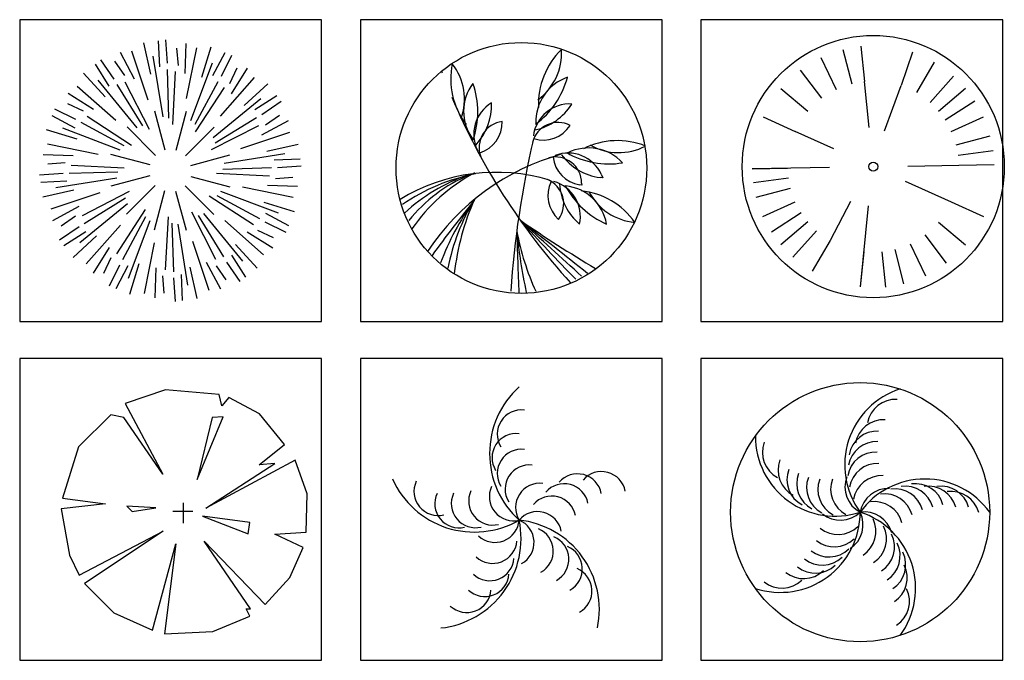
# Model space of a CAD drawing. Units: millimetres. Extents: x -28430 to -25273, y 307508 to 319092.
# Drawn here: x -25782 to -25277, y 308899 to 309227 of the extents above; entities that cross this region are included whole.
import ezdxf

# ---------------------------------------------------------------- set-up
doc = ezdxf.new("R2010")
doc.units = ezdxf.units.MM
doc.layers.add('A绿-1', color=94, linetype='Continuous')
doc.layers.add('方框', color=8, linetype='Continuous')

# ---------------------------------------------------------------- blocks, each defined once
blk = doc.blocks.new('龙柏')
at = {"layer": 'A绿-1', "color": 0}
for p, q in [((-193.1, 861.2), (-254.1, 1128.5)), ((-118, 922.6), (-127.4, 1146)), ((-52.3, 953.2), (-66.3, 1154.7)), ((99.6, 866), (107.8, 1124.3)), ((-333.9, 817.4), (-456, 1045.2)), ((-216.6, 637.8), (-357.4, 1058.3)), ((-89.8, 493.2), (-174.3, 1014.6)), ((41.8, 934.8), (30, 1083.2)), ((111.4, 651.8), (199.7, 1086.4)), ((243.4, 833.5), (324.3, 1095.5)), ((339.1, 849.1), (442.7, 1047.3)), ((411.4, 842.8), (500, 1024.3)), ((-550.7, 757.6), (-670.5, 946.4)), ((-509.1, 817), (-622, 984.5)), ((-418.4, 848.1), (-502.9, 970.7)), ((148.9, 463.2), (336.4, 956.9)), ((-585, 666.9), (-771.5, 867.9)), ((-39.9, 484.1), (-52.3, 900.7)), ((-6.1, 428.7), (17.3, 883.2)), ((483.6, 779.8), (547.6, 914.3)), ((499.3, 691.3), (635.6, 910.9)), ((-311.6, 399.9), (-645.4, 809.2)), ((-263.8, 417), (-482.8, 771.5)), ((-206.8, 385.8), (-413.8, 791.2)), ((187.6, 430.4), (385.1, 797.3)), ((402.4, 499.9), (696.2, 832.1)), ((607.7, 591.3), (808.6, 777.7)), ((-685.1, 558.6), (-904.7, 694.9)), ((-493.7, 461.7), (-825.9, 755.5)), ((189.1, 365.4), (436.7, 747.3)), ((698.3, 556.9), (887.1, 676.8)), ((-773.5, 542.9), (-908, 606.9)), ((340.6, 317.8), (749.9, 651.6)), ((757.8, 515.3), (925.3, 628.2)), ((-836.6, 470.7), (-1018.1, 559.3)), ((-71.1, 208.5), (-161, 544.3)), ((22.8, 207.2), (112.8, 543.1)), ((788.8, 424.6), (911.5, 509.1)), ((-842.9, 398.4), (-1041, 502)), ((-424.1, 246.8), (-791, 444.4)), ((-359.2, 248.4), (-741.1, 495.9)), ((357.7, 270.1), (712.2, 489.1)), ((758.1, 340.2), (986, 462.2)), ((-827.3, 302.7), (-1089.2, 383.5)), ((-456.9, 208.2), (-950.7, 395.7)), ((-152.9, 162.7), (-398.8, 408.5)), ((103.4, 159.2), (349.3, 405.1)), ((326.6, 213.1), (731.9, 420)), ((578.6, 222.9), (999.1, 363.7)), ((-645.5, 170.7), (-1080.1, 259)), ((802, 199.4), (1069.2, 260.3)), ((-200.9, 82), (-536.8, 172)), ((434, 96.1), (955.3, 180.5)), ((-859.7, 158.8), (-1118.1, 167.1)), ((-928.5, 101), (-1077, 89.2)), ((149.2, 77.3), (485.1, 167.3)), ((863.3, 124.3), (1086.7, 133.7)), ((-947, 7), (-1148.5, -7.1)), ((-477.9, 19.3), (-894.4, 7)), ((-422.4, 53.2), (-876.9, 76.6)), ((369.4, 12.4), (823.9, -11.1)), ((424.9, 46.2), (841.4, 58.6)), ((894, 58.6), (1095.5, 72.6)), ((-916.3, -58.8), (-1139.7, -68.1)), ((-487, -30.5), (-1008.3, -115)), ((-202.2, -11.8), (-538.1, -101.8)), ((147.9, -16.5), (483.8, -106.5)), ((875.5, -35.5), (1024, -23.7)), ((-855, -133.9), (-1122.2, -194.8)), ((-631.6, -157.3), (-1052.1, -298.1)), ((-379.6, -147.5), (-784.9, -354.5)), ((-156.4, -93.7), (-402.3, -339.5)), ((-75.8, -141.7), (-165.8, -477.5)), ((18, -142.9), (108, -478.8)), ((99.9, -97.1), (345.8, -343)), ((403.9, -142.7), (897.7, -330.2)), ((592.5, -105.1), (1027.1, -193.4)), ((806.7, -93.3), (1065.1, -101.5)), ((-393.6, -252.3), (-802.9, -586.1)), ((-410.7, -204.6), (-765.2, -423.5)), ((306.2, -182.9), (688.1, -430.4)), ((371.1, -181.3), (738, -378.8)), ((774.3, -237.2), (1036.2, -318)), ((-811.1, -274.7), (-1039, -396.7)), ((-242.1, -299.9), (-489.7, -681.8)), ((153.8, -320.3), (360.7, -725.6)), ((258.5, -334.4), (592.4, -743.6)), ((789.9, -332.9), (988, -436.5)), ((-841.8, -359.1), (-964.5, -443.6)), ((-240.6, -364.9), (-438.1, -731.8)), ((-201.9, -397.7), (-389.4, -891.4)), ((-46.9, -363.2), (-70.3, -817.7)), ((-13.1, -418.6), (-0.7, -835.1)), ((210.8, -351.4), (429.8, -706)), ((440.7, -396.2), (772.8, -689.9)), ((783.6, -405.1), (965.1, -493.8)), ((-810.8, -449.8), (-978.3, -562.7)), ((-751.3, -491.4), (-940.1, -611.2)), ((-455.4, -434.4), (-749.2, -766.6)), ((36.8, -427.7), (121.3, -949.1)), ((632, -493), (851.7, -629.3)), ((720.5, -477.4), (855, -541.4)), ((-660.7, -525.8), (-861.6, -712.2)), ((-164.4, -586.3), (-252.7, -1020.9)), ((163.6, -572.3), (304.4, -992.8)), ((-552.3, -625.8), (-688.6, -845.4)), ((532, -601.4), (718.5, -802.4)), ((-536.6, -714.3), (-600.6, -848.8)), ((280.9, -751.9), (403, -979.7)), ((456.1, -751.5), (569, -919)), ((497.7, -692.1), (617.5, -880.9)), ((-464.4, -777.3), (-553, -958.8)), ((-392.2, -783.6), (-495.7, -981.8)), ((-296.5, -768), (-377.3, -1030)), ((-152.6, -800.5), (-160.8, -1058.8)), ((140.1, -795.7), (201.1, -1063)), ((365.4, -782.5), (449.8, -905.2)), ((-94.8, -869.3), (-83, -1017.7)), ((-0.7, -887.7), (13.3, -1089.2)), ((65, -857.1), (74.4, -1080.5))]:
    blk.add_line(p, q, dxfattribs=at)
blk = doc.blocks.new('垂叶榕')
at = {"layer": 'A绿-1', "color": 0, "linetype": 'ByBlock'}
for p, q in [((-166.8, 1029.1), (-512.7, 913.7)), ((294.3, 990.6), (-166.8, 1029.1)), ((315.9, 892.1), (294.3, 990.6)), ((375.9, 964.2), (315.9, 892.1)), ((640.1, 824.9), (375.9, 964.2)), ((-512.7, 913.7), (-188.4, 305.9)), ((-635.2, 815.2), (-913.8, 541.3)), ((-524.7, 793.6), (-635.2, 815.2)), ((-188.4, 305.9), (-524.7, 793.6)), ((104.6, 260.2), (327.9, 798.4)), ((234.2, 793.6), (104.6, 260.2)), ((327.9, 798.4), (234.2, 793.6)), ((853.9, 560.6), (640.1, 824.9)), ((-913.8, 541.3), (-1050.6, 101.7)), ((637.7, 385.2), (853.9, 560.6)), ((947.5, 426), (179, 15.2)), ((1050.8, 137.7), (947.5, 426)), ((179, 15.2), (772.2, 397.2)), ((772.2, 397.2), (637.7, 385.2)), ((-1050.6, 101.7), (-680.8, 51.2)), ((1041.2, -191.5), (1050.8, 137.7)), ((-680.8, 51.2), (-1062.7, 7.9)), ((-1062.7, 7.9), (-990.6, -388.5)), ((-498.3, 32), (-452.6, -13.7)), ((-250.9, 17.6), (-498.3, 32)), ((-452.6, -13.7), (-250.9, 17.6)), ((-10.7, -113.5), (-10.7, 60.8)), ((69.3, -15), (-104.4, -15)), ((150.2, -54.5), (544.1, -205.9)), ((556.1, -107.4), (150.2, -54.5)), ((544.1, -205.9), (556.1, -107.4)), ((-909, -559.1), (-186, -181.9)), ((-186, -181.9), (-860.9, -631.2)), ((772.2, -208.3), (1041.2, -191.5)), ((1014.8, -323.6), (772.2, -208.3)), ((-277.3, -1032.4), (-77.2, -291.3)), ((-77.2, -291.3), (-174, -1063.6)), ((164.6, -268.4), (688.2, -811.4)), ((563.3, -849.8), (164.6, -268.4)), ((899.5, -580.7), (1014.8, -323.6)), ((-990.6, -388.5), (-909, -559.1)), ((688.2, -811.4), (899.5, -580.7)), ((-860.9, -631.2), (-611.1, -883.4)), ((-611.1, -883.4), (-277.3, -1032.4)), ((239, -1044.4), (558.5, -912.3)), ((558.5, -912.3), (524.8, -849.8)), ((524.8, -849.8), (563.3, -849.8)), ((-174, -1063.6), (239, -1044.4))]:
    blk.add_line(p, q, dxfattribs=at)
blk = doc.blocks.new('竹柏')
at = {"layer": 'A绿-1', "color": 0}
for p, q in [((735.3, -125.2), (711, -124.6)), ((722, -96.1), (735.3, -125.2)), ((553.8, -189.2), (537.4, -187.1)), ((553.4, -170.8), (553.8, -189.2))]:
    blk.add_line(p, q, dxfattribs=at)
blk.add_circle((36.1, -41.8), 1076.1, dxfattribs=at)
for centre, radius, start, end in [((-112.5, 942.7), 493.6, 305.9413, 3.64492), ((830.8, 508.4), 647.9, 134.0607, 182.72196), ((77.9, 721.6), 647.9, 168.40867, 217.06993), ((-945.9, 547.9), 493.6, 340.28927, 37.99289), ((4606.1, 2749.8), 5609.9, 200.51698, 200.61356), ((-59.2, 444.4), 400.5, 143.28904, 216.71096), ((-1063.9, 440.2), 725.8, 340.3896, 19.6104), ((-270.7, 920.3), 725.8, 306.04163, 345.26243), ((561.2, 356.9), 400.5, 108.94107, 182.363), ((4606.1, 2749.8), 5609.9, 202.92559, 222.3), ((-59.1, 247), 313.5, 120.97648, 207.09598), ((-716.7, 495), 496.6, 316.73399, 2.40078), ((449.9, 193.9), 313.5, 86.62851, 172.74802), ((47, 769.6), 496.6, 282.38602, 328.05281), ((-100.8, 131.8), 226.1, 96.91192, 200.16705), ((-402.6, 349.8), 274.7, 287.19219, 1.32847), ((350.5, 122.3), 226.1, 62.56395, 165.81908), ((224.4, 472.6), 274.7, 252.84423, 326.9805), ((8110.5, -1647.5), 8183.9, 166.91358, 176.15477), ((860.1, -454.9), 647.9, 68.11701, 116.77827), ((437.4, -227.4), 313.5, 24.76551, 110.88502), ((787.3, 718.8), 725.8, 240.09794, 279.31874), ((611.9, -270.5), 400.5, 42.99737, 116.4193), ((872.2, 583.4), 493.6, 239.99761, 297.70122), ((922.9, -1881.1), 2031.4, 105.56229, 146.4333), ((327.3, -173.6), 226.1, 0.70095, 103.95608), ((580.2, 84.2), 274.7, 186.90053, 261.03681), ((779.1, 367.3), 496.6, 216.44233, 262.10912), ((-178.9, -1661.8), 1583, 73.24013, 121.47406), ((354.9, -1428.1), 1525.7, 118.25582, 145.54207), ((-49.6, -1706.5), 1642.5, 100.83395, 124.70943), ((67.9, -1537.5), 1516.4, 108.84443, 133.02175), ((104.2, -1326.9), 1329.2, 112.88766, 141.10626), ((173.1, -349.5), 226.1, 323.82121, 67.07634), ((538.5, -278), 274.7, 154.10149, 228.23776), ((228.8, -458.6), 313.5, 347.88577, 74.00528), ((859.1, -147.8), 496.6, 183.64328, 229.31007), ((1056.3, 143.2), 725.8, 207.29889, 246.51969), ((373, -593.4), 400.5, 10.19833, 83.62025), ((481.8, -882.8), 647.9, 35.31796, 83.97922), ((1054.3, -16.6), 493.6, 207.19856, 264.90218), ((8467.2, -7499.7), 11384.1, 140.89971, 143.89585), ((1488.5, -1665.4), 2294.3, 144.37692, 159.31778), ((1201.7, -1253.6), 1830.5, 149.00343, 168.87492), ((1681.8, -1208.7), 2237.2, 156.34207, 173.25105), ((-178994.7, -197663.3), 266318.1, 47.609052, 47.761613), ((10576.8, 8978), 14176.3, 221.92213, 224.71429), ((7640.3, 10713.6), 13547.4, 235.81723, 239.04008), ((-58254, -75175), 94732.3, 51.588506, 52.030849), ((60942.1, 1187.7), 60971.7, 181.655664, 182.167283), ((2274.7, -147.5), 2319.9, 190.8353, 204.23884), ((4848.5, -100.5), 4876.4, 185.68643, 191.93619)]:
    blk.add_arc(centre, radius, start, end, dxfattribs=at)
blk = doc.blocks.new('乌桕')
at = {"layer": 'A绿-1', "color": 0, "ltscale": 0.5}
for p, q in [((-124.8, 1032.7), (-93.8, 730.9)), ((-468.4, 935.7), (-337, 662.2)), ((-279.1, 1005), (-203, 711.3)), ((319.6, 981.4), (220.7, 694.6)), ((504.5, 896.6), (351.6, 634.6)), ((-644.9, 828.1), (-461.9, 586.1)), ((670.1, 776.6), (468.8, 549.7)), ((-53.2, 335.4), (-93.8, 730.9)), ((77.2, 307.5), (220.7, 694.6)), ((-810.5, 671.5), (-579.1, 475.2)), ((774.4, 669.8), (542.6, 474.1)), ((854.6, 561.3), (599.3, 397.3)), ((-964.7, 427.6), (-688.3, 302.6)), ((651, 302.2), (927.5, 427)), ((-356.1, 152.5), (-688.3, 302.6)), ((692, 186.2), (985.5, 263.1)), ((709.5, 97.3), (1010.2, 137.5)), ((279.1, 5.3), (715.9, 13.2)), ((715.9, 13.2), (1019.2, 18.6)), ((-393, -6.7), (-1056.7, -18.6)), ((-1056.7, -18.6), (-753.4, -13.2)), ((-18.7, 0), (-18.7, 0)), ((-1047.7, -137.5), (-747, -97.3)), ((255.7, -124), (650.8, -302.6)), ((-1023, -263.1), (-729.5, -186.2)), ((-965, -427), (-688.4, -302.2)), ((-212.9, -298.4), (-389.1, -634.6)), ((-61.1, -336.8), (-132.3, -1031.9)), ((650.8, -302.6), (927.3, -427.6)), ((-636.8, -397.3), (-892, -561.3)), ((-580.1, -474.1), (-811.9, -669.8)), ((541.6, -475.2), (773, -671.5)), ((-506.3, -549.7), (-707.6, -776.6)), ((424.4, -586.1), (607.4, -828.1)), ((-389.1, -634.6), (-542, -896.6)), ((299.5, -662.2), (431, -935.7)), ((-99.1, -730.3), (-132.3, -1031.9)), ((56.3, -730.9), (87.3, -1032.7)), ((165.5, -711.3), (241.6, -1005))]:
    blk.add_line(p, q, dxfattribs=at)
for radius in [1125, 38.2]:
    blk.add_circle((-18.7, 0), radius, dxfattribs=at)
blk = doc.blocks.new('山棕')
at = {"layer": 'A绿-1', "color": 0}
for centre, radius, start, end in [((498, 565.7), 771, 132.13365, 227.86635), ((0.4, 731.2), 207.5, 82.98427, 211.5046), ((-44.6, 529.1), 207.5, 82.98427, 211.5046), ((0.4, 394.3), 207.5, 82.98427, 211.5046), ((67.8, 259.6), 207.5, 82.98427, 211.5046), ((-403.2, 662.5), 771, 204.13365, 299.86635), ((481.9, 183.4), 207.5, 10.98427, 139.5046), ((688, 203.1), 207.5, 10.98427, 139.5046), ((-714.4, 240.4), 207.5, 154.98427, 283.5046), ((-67.7, 195.7), 207.5, 154.98427, 283.5046), ((157.7, 102.4), 207.5, 82.98427, 211.5046), ((367.6, 99), 207.5, 10.98427, 139.5046), ((-536, 135.2), 207.5, 154.98427, 283.5046), ((-394, 136.3), 207.5, 154.98427, 283.5046), ((-245, 158.8), 207.5, 154.98427, 283.5046), ((260.3, -6.8), 207.5, 10.98427, 139.5046), ((138.6, -140.9), 207.5, 10.98427, 139.5046), ((-773.8, -164.6), 771, 276.13365, 11.86635), ((-226.1, 10.2), 207.5, 226.98427, 355.5046), ((-101.6, -772.7), 771, 348.13365, 83.86635), ((-98.7, -197.8), 207.5, 298.98427, 67.5046), ((66.5, -272.2), 207.5, 298.98427, 67.5046), ((200.2, -341.5), 207.5, 298.98427, 67.5046), ((-245.8, -169.9), 207.5, 226.98427, 355.5046), ((315.8, -424.1), 207.5, 298.98427, 67.5046), ((-270.5, -318.5), 207.5, 226.98427, 355.5046), ((398.2, -614.1), 207.5, 298.98427, 67.5046), ((-313.3, -453.9), 207.5, 226.98427, 355.5046), ((-468.5, -591), 207.5, 226.98427, 355.5046)]:
    blk.add_arc(centre, radius, start, end, dxfattribs=at)
blk = doc.blocks.new('姜棕')
at = {"layer": 'A绿-1', "color": 0}
blk.add_circle((5.1, 1.7), 1111.7, dxfattribs=at)
for centre, radius, start, end in [((557.9, 406.6), 685.2, 107.77986, 216.22014), ((309.8, 725), 244.8, 87.24048, 170.10847), ((206.8, 550.4), 244.8, 87.24048, 170.10847), ((151.9, 452.7), 244.8, 87.24048, 170.10847), ((-209.1, 652.6), 685.2, 179.77986, 288.22014), ((-588.7, 515), 244.8, 159.24048, 242.10847), ((145.6, 362.3), 244.8, 87.24048, 170.10847), ((139.4, 271.8), 244.8, 87.24048, 170.10847), ((-454.4, 363.1), 244.8, 159.24048, 242.10847), ((-378.4, 280.7), 244.8, 159.24048, 242.10847), ((154.1, 174.6), 244.8, 87.24048, 170.10847), ((-294.4, 246.8), 244.8, 159.24048, 242.10847), ((-210.3, 212.9), 244.8, 159.24048, 242.10847), ((-113.3, 196.8), 244.8, 159.24048, 242.10847), ((-3.3, 198.5), 244.8, 159.24048, 242.10847), ((119.6, 218.1), 244.8, 159.24048, 242.10847), ((189.7, 70.5), 244.8, 87.24048, 170.10847), ((561, -398.9), 685.2, 35.77986, 144.22014), ((246.2, -40.3), 244.8, 87.24048, 170.10847), ((303.5, -42.5), 244.8, 15.24048, 98.10847), ((391.4, -20.5), 244.8, 15.24048, 98.10847), ((479.3, 1.5), 244.8, 15.24048, 98.10847), ((589.3, -20.5), 244.8, 15.24048, 98.10847), ((699.2, -20.5), 244.8, 15.24048, 98.10847), ((787.1, -64.5), 244.8, 15.24048, 98.10847), ((127.6, -152.6), 244.8, 15.24048, 98.10847), ((215.5, -86.5), 244.8, 15.24048, 98.10847), ((-680.1, -0.9), 685.2, 251.77986, 0.22014), ((-165.3, 177.5), 244.8, 231.24048, 314.10847), ((-214.7, -106), 244.8, 303.24048, 26.10847), ((39.6, -240.6), 244.8, 15.24048, 98.10847), ((-204.1, -650.7), 685.2, 323.77986, 72.22014), ((-103.8, -162.4), 244.8, 303.24048, 26.10847), ((-184.7, 54.6), 244.8, 231.24048, 314.10847), ((-13.8, -225.7), 244.8, 303.24048, 26.10847), ((-217, -50.5), 244.8, 231.24048, 314.10847), ((55.2, -295.7), 244.8, 303.24048, 26.10847), ((-262.3, -137.8), 244.8, 231.24048, 314.10847), ((103.3, -372.5), 244.8, 303.24048, 26.10847), ((-320.5, -207.3), 244.8, 231.24048, 314.10847), ((151.4, -449.4), 244.8, 303.24048, 26.10847), ((-480.6, -323.6), 244.8, 231.24048, 314.10847), ((-378.7, -276.8), 244.8, 231.24048, 314.10847), ((164.5, -560.7), 244.8, 303.24048, 26.10847), ((-666.6, -404.3), 244.8, 231.24048, 314.10847), ((183.7, -762.5), 244.8, 303.24048, 26.10847)]:
    blk.add_arc(centre, radius, start, end, dxfattribs=at)

msp = doc.modelspace()

# ---------------------------------------------------------------- linework, layer by layer
at = {"layer": '方框'}
for points in [[(-25782.48, 309072.46), (-25627.48, 309072.46), (-25627.48, 309227.46), (-25782.48, 309227.46)], [(-25782.48, 309072.46), (-25627.48, 309072.46), (-25627.48, 309227.46), (-25782.48, 309227.46)], [(-25607.48, 309072.46), (-25452.48, 309072.46), (-25452.48, 309227.46), (-25607.48, 309227.46)], [(-25607.48, 309072.46), (-25452.48, 309072.46), (-25452.48, 309227.46), (-25607.48, 309227.46)], [(-25432.48, 309072.46), (-25277.48, 309072.46), (-25277.48, 309227.46), (-25432.48, 309227.46)], [(-25432.48, 309072.46), (-25277.48, 309072.46), (-25277.48, 309227.46), (-25432.48, 309227.46)], [(-25782.48, 308898.59), (-25627.48, 308898.59), (-25627.48, 309053.59), (-25782.48, 309053.59)], [(-25782.48, 308898.59), (-25627.48, 308898.59), (-25627.48, 309053.59), (-25782.48, 309053.59)], [(-25607.48, 308898.59), (-25452.48, 308898.59), (-25452.48, 309053.59), (-25607.48, 309053.59)], [(-25607.48, 308898.59), (-25452.48, 308898.59), (-25452.48, 309053.59), (-25607.48, 309053.59)], [(-25432.48, 308898.59), (-25277.48, 308898.59), (-25277.48, 309053.59), (-25432.48, 309053.59)], [(-25432.48, 308898.59), (-25277.48, 308898.59), (-25277.48, 309053.59), (-25432.48, 309053.59)]]:
    msp.add_lwpolyline(points, close=True, dxfattribs=at)

# ---------------------------------------------------------------- block references
at = {"layer": 'A绿-1', "xscale": 0.05985072073694911, "yscale": 0.05985072073694911, "zscale": 0.05985072073694911}
for name, p in [('龙柏', (-25703.48, 309148.01)), ('乌桕', (-25342.87, 309152.03)), ('竹柏', (-25526.9, 309153.84)), ('姜棕', (-25351.02, 308974.52)), ('垂叶榕', (-25697.6, 308975.82)), ('山棕', (-25524.74, 308970.91))]:
    msp.add_blockref(name, p, dxfattribs=at)

doc.saveas('drawing.dxf')
